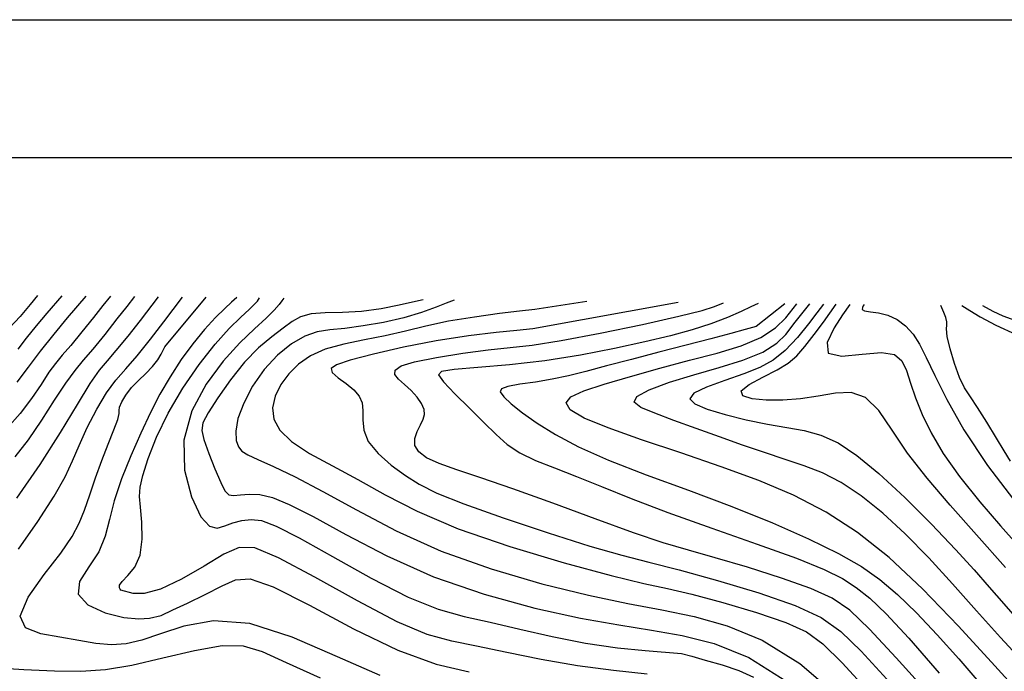
# Model space of a CAD drawing. Extents: x 356742 to 359942, y 1021759 to 1024917.
# Drawn here: x 357878 to 358057, y 1024749 to 1024867 of the extents above; entities that cross this region are included whole.
import ezdxf

# ---------------------------------------------------------------- set-up
doc = ezdxf.new("R2010")
doc.units = 0
doc.header["$LTSCALE"] = 25
doc.header["$MEASUREMENT"] = 0
for name, color, linetype in [('GRIDTXT', 7, 'CONTINUOUS'), ('INDEX', 1, 'CONTINUOUS'), ('INTER', 33, 'CONTINUOUS')]:
    doc.layers.add(name, color=color, linetype=linetype)

msp = doc.modelspace()

# ---------------------------------------------------------------- linework, layer by layer
at = {"layer": 'GRIDTXT', "color": 5}
msp.add_lwpolyline([(356842.14, 1021967.18), (356842.14, 1024867.18), (359892.14, 1024867.18), (359892.14, 1021967.18)], close=True, dxfattribs=at)
at = {"layer": 'GRIDTXT', "color": 4}
msp.add_lwpolyline([(356867.14, 1021992.18), (356867.14, 1024842.18), (359867.14, 1024842.18), (359867.14, 1021992.18)], close=True, dxfattribs=at)
at = {"layer": 'INDEX', "linetype": 'CONTINUOUS'}
for points, elevation in [([(357877.76, 1024807.4), (357879.29, 1024809.37), (357881.12, 1024811.64), (357883.01, 1024813.89), (357885.73, 1024817.08)], 2390), ([(357877.84, 1024771.06), (357881.35, 1024776.09), (357884.3, 1024780.7), (357886.27, 1024784.24), (357887.6, 1024787.11), (357888.81, 1024789.92), (357890.31, 1024793.14), (357892.03, 1024796.48), (357893.8, 1024799.46), (357895.51, 1024801.78), (357897.29, 1024803.84), (357899.35, 1024806.2), (357901.77, 1024809.19), (357904.19, 1024812.32), (357907.59, 1024816.84)], 2380), ([(357951.25, 1024816.36), (357949.35, 1024815.91), (357946.9, 1024815.36), (357943.66, 1024814.72), (357940.08, 1024814.23), (357936.6, 1024814.03), (357933.48, 1024813.96), (357930.91, 1024813.77), (357929.02, 1024813.26), (357927.47, 1024812.4), (357925.84, 1024811.2), (357923.8, 1024809.65), (357921.41, 1024807.64), (357918.84, 1024805.03), (357916.28, 1024801.84), (357913.99, 1024798.55), (357912.26, 1024795.8), (357911.3, 1024794), (357911.07, 1024792.63), (357911.46, 1024790.96), (357912.35, 1024788.47), (357913.47, 1024785.65), (357914.52, 1024783.21), (357915.3, 1024781.68), (357916, 1024780.97), (357916.86, 1024780.81), (357918.09, 1024780.92), (357919.7, 1024781.06), (357921.63, 1024780.99), (357923.92, 1024780.45), (357926.97, 1024779.2), (357931.29, 1024777), (357937.25, 1024773.72), (357944.65, 1024769.87), (357953.15, 1024766.09), (357962.35, 1024762.9), (357971.52, 1024760.4), (357979.85, 1024758.57), (357986.78, 1024757.33), (357992.71, 1024756.39), (357998.29, 1024755.42), (358004.08, 1024753.99), (358010.35, 1024751.44), (358017.26, 1024747.04)], 2370), ([(358012.08, 1024815.7), (358010.73, 1024815.05), (358008.96, 1024814.22), (358006.48, 1024813.14), (358003.49, 1024811.98), (358000.1, 1024810.89), (357996.17, 1024809.82), (357991.51, 1024808.7), (357985.98, 1024807.49), (357979.82, 1024806.31), (357973.34, 1024805.29), (357966.92, 1024804.56), (357961.21, 1024804.05), (357956.92, 1024803.69), (357954.57, 1024803.34), (357954.03, 1024802.7), (357954.97, 1024801.43), (357957.02, 1024799.3), (357959.66, 1024796.68), (357962.29, 1024794.08), (357964.5, 1024791.89), (357966.54, 1024790.1), (357968.81, 1024788.57), (357971.66, 1024787.2), (357975.1, 1024785.82), (357979.08, 1024784.28), (357983.62, 1024782.46), (357989.02, 1024780.3), (357995.67, 1024777.77), (358003.66, 1024774.92), (358011.9, 1024772.02), (358019.03, 1024769.44), (358024.03, 1024767.41), (358027.36, 1024765.75), (358029.86, 1024764.14), (358032.31, 1024762.21), (358035.3, 1024759.36), (358039.39, 1024754.93), (358044.9, 1024748.6)], 2360), ([(358056.95, 1024767.75), (358051.7, 1024773.68), (358046.92, 1024779.06), (358042.72, 1024783.95), (358039.19, 1024788.49), (358036.36, 1024792.71), (358033.94, 1024796.26), (358031.56, 1024798.63), (358028.95, 1024799.54), (358026.07, 1024799.42), (358022.98, 1024798.86), (358019.76, 1024798.39), (358016.56, 1024798.13), (358013.54, 1024798.12), (358010.96, 1024798.38), (358009.26, 1024798.94), (358009, 1024799.8), (358010.45, 1024800.96), (358012.93, 1024802.29), (358015.52, 1024803.62), (358017.52, 1024804.86), (358019.07, 1024806.2), (358020.56, 1024807.89), (358022.25, 1024810.06), (358023.91, 1024812.3), (358026.25, 1024815.54)], 2350), ([(357932.63, 1024747.66), (357926.46, 1024750.47), (357922.13, 1024752.46), (357918.65, 1024753.49), (357914.8, 1024753.54), (357909.75, 1024752.65), (357904, 1024751.28), (357898.42, 1024749.99), (357893.6, 1024749.2), (357889.14, 1024748.91), (357884.35, 1024748.95), (357878.81, 1024749.2), (357873.15, 1024749.53)], 2380)]:
    msp.add_lwpolyline(points, dxfattribs=dict(at, elevation=elevation))
at = {"layer": 'INTER', "linetype": 'CONTINUOUS'}
for p, q in [((357980.97, 1024816.04, 2366), (357971.51, 1024814.59, 2366)), ((358018.76, 1024812.3, 2354), (358021.47, 1024815.59, 2354))]:
    msp.add_line(p, q, dxfattribs=at)
at = {"layer": 'INTER', "linetype": 'CONTINUOUS', "flags": 128}
for points, elevation in [([(357881.3, 1024817.13), (357879.96, 1024815.49), (357878.13, 1024813.33), (357875.17, 1024810.14)], 2392), ([(357894.5, 1024816.98), (357893.16, 1024815.29), (357891.44, 1024813.14), (357889.33, 1024810.52), (357887.32, 1024808.07), (357885.77, 1024806.27), (357884.54, 1024804.81), (357883.34, 1024803.18), (357881.92, 1024801), (357880.2, 1024798.43), (357878.15, 1024795.72), (357875.75, 1024793.06)], 2386), ([(357898.89, 1024816.94), (357897.49, 1024815.14), (357895.7, 1024812.87), (357893.48, 1024810.07), (357891.32, 1024807.41), (357889.56, 1024805.37), (357888.02, 1024803.51), (357886.36, 1024801.24), (357884.32, 1024798.1), (357882, 1024794.48), (357879.58, 1024790.94), (357877.18, 1024787.86)], 2384), ([(357877.55, 1024780.37), (357881.77, 1024786.46), (357885.46, 1024792.26), (357888.51, 1024797.32), (357890.86, 1024801.17), (357892.55, 1024803.6), (357893.96, 1024805.29), (357895.58, 1024807.12), (357897.71, 1024809.72), (357899.97, 1024812.61), (357903.26, 1024816.89)], 2382), ([(357877.56, 1024801.38), (357879.65, 1024804.12), (357881.82, 1024807.02), (357884.29, 1024810.13), (357886.71, 1024813.04), (357890.12, 1024817.03)], 2388), ([(357943.48, 1024748.17), (357935.69, 1024751.57), (357927.52, 1024755.13), (357919.8, 1024757.59), (357913.23, 1024758.06), (357907.86, 1024757.11), (357903.57, 1024755.7), (357900.2, 1024754.58), (357897.39, 1024753.93), (357894.73, 1024753.73), (357891.87, 1024753.97), (357888.75, 1024754.48), (357885.35, 1024755.09), (357881.85, 1024755.73), (357879.1, 1024756.83), (357878.13, 1024758.94), (357879.58, 1024762.38), (357882.48, 1024766.49), (357885.49, 1024770.37), (357887.57, 1024773.36), (357888.86, 1024775.78), (357889.79, 1024778.17), (357890.75, 1024780.96), (357891.79, 1024784.04), (357892.92, 1024787.19), (357894.09, 1024790.17), (357895.13, 1024792.74), (357895.84, 1024794.62), (357896.09, 1024795.69), (357896.1, 1024796.28), (357896.17, 1024796.86), (357896.55, 1024797.81), (357897.28, 1024799.04), (357898.31, 1024800.4), (357899.6, 1024801.72), (357900.95, 1024802.99), (357902.17, 1024804.23), (357903.09, 1024805.42), (357903.71, 1024806.45), (357904.38, 1024807.8), (357911.87, 1024816.79)], 2378), ([(357917.43, 1024816.73), (357916.48, 1024815.89), (357915.25, 1024814.76), (357913.55, 1024813.11), (357911.56, 1024810.97), (357909.45, 1024808.38), (357907.33, 1024805.48), (357905.33, 1024802.39), (357903.5, 1024799.22), (357901.78, 1024795.86), (357900.04, 1024792.16), (357898.22, 1024788.05), (357896.52, 1024783.83), (357895.18, 1024779.87), (357894.32, 1024776.44), (357893.56, 1024773.43), (357892.39, 1024770.62), (357890.56, 1024767.87), (357888.92, 1024765.24), (357888.63, 1024762.9), (357890.42, 1024760.96), (357893.57, 1024759.53), (357896.96, 1024758.68), (357899.67, 1024758.43), (357901.59, 1024758.58), (357903.73, 1024759.07), (357905.82, 1024760.06), (357908.47, 1024761.31), (357911.72, 1024762.88), (357914.77, 1024764.42), (357917.18, 1024765.55), (357919.85, 1024765.7), (357924.07, 1024764.25), (357930.65, 1024760.9), (357938.65, 1024756.63), (357946.66, 1024752.75), (357953.61, 1024750.24), (357959.63, 1024748.81)], 2376), ([(357991.89, 1024748.42), (357985.81, 1024749.06), (357979.28, 1024749.89), (357972.68, 1024751.05), (357966.43, 1024752.33), (357960.97, 1024753.47), (357956.45, 1024754.37), (357952.02, 1024755.59), (357946.54, 1024757.89), (357939.33, 1024761.68), (357931.6, 1024765.99), (357925, 1024769.54), (357920.7, 1024771.31), (357917.85, 1024771.39), (357915.11, 1024770.15), (357911.5, 1024768.02), (357907.4, 1024765.66), (357903.59, 1024763.83), (357900.65, 1024763.05), (357898.61, 1024763.06), (357896.39, 1024763.64), (357896.26, 1024763.82), (357896.13, 1024764.08), (357896.17, 1024764.53), (357896.64, 1024765.24), (357897.69, 1024766.28), (357898.94, 1024767.82), (357899.92, 1024770.01), (357900.28, 1024772.89), (357900.19, 1024775.98), (357899.94, 1024778.7), (357899.8, 1024780.66), (357899.91, 1024782.35), (357900.4, 1024784.46), (357901.37, 1024787.54), (357902.87, 1024791.42), (357904.97, 1024795.79), (357907.63, 1024800.31), (357910.59, 1024804.61), (357913.5, 1024808.32), (357916.06, 1024811.15), (357918.15, 1024813.18), (357919.7, 1024814.59), (357920.67, 1024815.53), (357921.19, 1024816.12), (357921.59, 1024816.69)], 2374), ([(357925.98, 1024816.64), (357925.63, 1024816.15), (357925.12, 1024815.5), (357924.22, 1024814.47), (357922.76, 1024813.02), (357920.64, 1024811.07), (357917.98, 1024808.51), (357914.97, 1024805.19), (357911.87, 1024801.02), (357909.26, 1024796.18), (357907.82, 1024790.88), (357907.97, 1024785.45), (357909.25, 1024780.56), (357910.94, 1024776.98), (357912.48, 1024775.24), (357913.88, 1024774.92), (357915.26, 1024775.31), (357916.75, 1024775.85), (357918.35, 1024776.29), (357920.04, 1024776.49), (357921.91, 1024776.27), (357924.57, 1024775.29), (357928.74, 1024773.16), (357934.8, 1024769.73), (357941.82, 1024765.8), (357948.52, 1024762.37), (357953.99, 1024760.17), (357958.68, 1024758.87), (357963.41, 1024757.83), (357968.8, 1024756.58), (357974.7, 1024755.24), (357980.74, 1024754.04), (357986.54, 1024753.2), (357991.58, 1024752.67), (357998.12, 1024752.15), (358000.02, 1024751.64), (358002.45, 1024750.97), (358005.51, 1024750.07), (358008.56, 1024749.06), (358011.21, 1024747.87)], 2372), ([(357956.87, 1024816.3), (357955.46, 1024815.72), (357953.62, 1024814.99), (357950.99, 1024814.05), (357947.75, 1024813.08), (357944.09, 1024812.25), (357940.38, 1024811.59), (357937.04, 1024811.15), (357934.34, 1024810.88), (357932.05, 1024810.53), (357929.81, 1024809.76), (357927.36, 1024808.34), (357924.82, 1024806.29), (357922.4, 1024803.69), (357920.32, 1024800.69), (357918.7, 1024797.6), (357917.65, 1024794.78), (357917.25, 1024792.52), (357917.35, 1024790.83), (357917.76, 1024789.64), (357918.38, 1024788.86), (357919.44, 1024788.21), (357921.25, 1024787.38), (357924.09, 1024786.1), (357928.01, 1024784.2), (357933.03, 1024781.57), (357939.15, 1024778.2), (357946.34, 1024774.44), (357954.55, 1024770.74), (357963.6, 1024767.49), (357972.78, 1024764.81), (357981.25, 1024762.73), (357988.4, 1024761.24), (357994.61, 1024760.06), (358000.45, 1024758.84), (358006.46, 1024757.2), (358012.81, 1024754.56), (358019.61, 1024750.32), (358026.77, 1024744.21)], 2368), ([(357997.52, 1024815.85), (357971.16, 1024811.07), (357968.28, 1024810.78), (357964.54, 1024810.39), (357959.47, 1024809.78), (357953.65, 1024808.89), (357947.69, 1024807.73), (357942.26, 1024806.49), (357938.04, 1024805.38), (357935.53, 1024804.53), (357934.56, 1024803.85), (357934.78, 1024803.12), (357935.85, 1024802.2), (357937.31, 1024801.13), (357938.7, 1024800.01), (357939.65, 1024798.88), (357940.17, 1024797.67), (357940.34, 1024796.26), (357940.31, 1024794.58), (357940.48, 1024792.67), (357941.3, 1024790.6), (357943.07, 1024788.44), (357945.47, 1024786.35), (357948.04, 1024784.47), (357950.55, 1024782.87), (357953.75, 1024781.27), (357958.64, 1024779.31), (357965.78, 1024776.76), (357973.95, 1024774.03), (357981.5, 1024771.65), (357987.3, 1024770), (357992.23, 1024768.74), (357997.71, 1024767.33), (358004.68, 1024765.41), (358012.18, 1024763.14), (358018.77, 1024760.85), (358023.47, 1024758.69), (358027.06, 1024756.15), (358030.75, 1024752.57), (358035.44, 1024747.49)], 2364), ([(358042.85, 1024744.99), (358037.11, 1024751.38), (358032.26, 1024756.56), (358028.68, 1024760), (358025.52, 1024762.21), (358021.64, 1024763.97), (358016.27, 1024765.85), (358010.12, 1024767.79), (358004.26, 1024769.51), (357999.42, 1024770.89), (357994.85, 1024772.25), (357989.44, 1024774.05), (357982.48, 1024776.57), (357974.78, 1024779.41), (357967.55, 1024782.04), (357961.76, 1024784.02), (357957.39, 1024785.46), (357954.18, 1024786.61), (357951.89, 1024787.66), (357950.45, 1024788.72), (357949.77, 1024789.88), (357949.77, 1024791.16), (357950.19, 1024792.47), (357950.77, 1024793.66), (357951.26, 1024794.65), (357951.51, 1024795.54), (357951.44, 1024796.46), (357950.97, 1024797.54), (357950.15, 1024798.7), (357949.08, 1024799.87), (357947.87, 1024800.95), (357946.79, 1024801.93), (357946.13, 1024802.81), (357946.17, 1024803.6), (357947.26, 1024804.34), (357949.72, 1024805.09), (357953.68, 1024805.89), (357958.45, 1024806.64), (357963.09, 1024807.25), (357967.03, 1024807.67), (357971.06, 1024808.13), (357976.29, 1024808.94), (357983.37, 1024810.28), (357991.07, 1024811.88), (357997.68, 1024813.37), (358001.9, 1024814.43), (358004.12, 1024815.11), (358005.76, 1024815.77)], 2362), ([(358016.92, 1024815.64), (358011.69, 1024811.48), (358009.71, 1024810.94), (358007.11, 1024810.24), (358003.46, 1024809.27), (357999, 1024808.09), (357994.05, 1024806.81), (357989.07, 1024805.52), (357984.53, 1024804.34), (357980.8, 1024803.34), (357977.64, 1024802.54), (357974.67, 1024801.91), (357971.63, 1024801.42), (357968.82, 1024801.01), (357966.66, 1024800.63), (357965.48, 1024800.21), (357965.27, 1024799.63), (357965.9, 1024798.74), (357967.26, 1024797.46), (357969.3, 1024795.82), (357971.97, 1024793.94), (357975.27, 1024791.89), (357979.47, 1024789.66), (357984.9, 1024787.23), (357991.73, 1024784.59), (357999.42, 1024781.78), (358007.27, 1024778.85), (358014.65, 1024775.87), (358021.21, 1024772.97), (358026.64, 1024770.3), (358030.81, 1024767.93), (358034.17, 1024765.58), (358037.33, 1024762.86), (358040.79, 1024759.51), (358044.54, 1024755.56), (358048.47, 1024751.18), (358052.5, 1024746.51)], 2358), ([(358061.03, 1024743.34), (358055, 1024749.93), (358048.44, 1024757.1), (358041.91, 1024763.89), (358035.85, 1024769.55), (358030.1, 1024774.11), (358024.39, 1024777.81), (358018.46, 1024780.88), (358012.16, 1024783.55), (358005.33, 1024786.05), (357998.03, 1024788.54), (357990.91, 1024790.94), (357984.84, 1024793.09), (357980.5, 1024794.89), (357977.97, 1024796.37), (357977.19, 1024797.63), (357978.07, 1024798.74), (357980.44, 1024799.84), (357984.12, 1024801.04), (357988.87, 1024802.44), (357994.22, 1024803.93), (357999.62, 1024805.37), (358004.6, 1024806.67), (358008.96, 1024807.97), (358012.52, 1024809.47), (358015.2, 1024811.26), (358017.06, 1024813.06), (358019.09, 1024815.62)], 2356), ([(358023.9, 1024815.57), (358022.73, 1024813.98), (358021.21, 1024811.97), (358019.2, 1024809.5), (358016.99, 1024807.15), (358014.77, 1024805.37), (358012.37, 1024804.03), (358009.49, 1024802.88), (358006.04, 1024801.69), (358002.71, 1024800.5), (358000.36, 1024799.37), (357999.66, 1024798.37), (358000.56, 1024797.44), (358002.79, 1024796.5), (358006.06, 1024795.5), (358009.9, 1024794.54), (358013.76, 1024793.75), (358017.24, 1024793.19), (358020.41, 1024792.64), (358023.45, 1024791.79), (358026.56, 1024790.36), (358029.99, 1024788.11), (358033.99, 1024784.83), (358038.68, 1024780.46), (358043.53, 1024775.6), (358047.88, 1024771.03), (358051.26, 1024767.31), (358054, 1024764.18), (358056.62, 1024761.15), (358059.58, 1024757.83)], 2352), ([(358028.71, 1024815.51), (358027.39, 1024813.61), (358025.83, 1024811.23), (358024.57, 1024808.58), (358024.79, 1024806.65), (358027.22, 1024806.13), (358030.91, 1024806.46), (358034.47, 1024806.78), (358036.81, 1024806.39), (358038.13, 1024805.26), (358038.96, 1024803.51), (358039.72, 1024801.24), (358040.64, 1024798.55), (358041.84, 1024795.52), (358043.45, 1024792.18), (358045.66, 1024788.47), (358048.6, 1024784.29), (358052.3, 1024779.69), (358056.07, 1024775.3), (358061.47, 1024769.24)], 2348), ([(358031.3, 1024815.48), (358031.14, 1024815.25), (358030.97, 1024814.96), (358030.96, 1024814.61), (358031.38, 1024814.33), (358032.43, 1024814.16), (358033.92, 1024813.97), (358035.62, 1024813.56), (358037.29, 1024812.77), (358038.83, 1024811.61), (358040.19, 1024810.13), (358041.35, 1024808.3), (358042.56, 1024805.89), (358044.11, 1024802.61), (358046.3, 1024798.22), (358049.4, 1024792.75), (358053.69, 1024786.29), (358059.2, 1024779.1)], 2346), ([(358057.84, 1024787.06), (358056.73, 1024788.91), (358055.32, 1024791.26), (358053.57, 1024794.13), (358051.88, 1024796.79), (358050.57, 1024798.76), (358049.54, 1024800.39), (358048.63, 1024802.27), (358047.72, 1024804.78), (358046.91, 1024807.47), (358046.38, 1024809.71), (358046.23, 1024811.05), (358046.28, 1024811.76), (358046.3, 1024812.34), (358046.11, 1024813.13), (358045.79, 1024814.01), (358045.24, 1024815.33)], 2344), ([(358049.02, 1024815.29), (358050.45, 1024814.41), (358052.35, 1024813.26), (358055.17, 1024811.73), (358058.87, 1024810.02), (358063.33, 1024808.29), (358068.02, 1024806.55), (358072.32, 1024804.78), (358075.81, 1024802.96), (358078.77, 1024801.22), (358081.71, 1024799.65), (358085.02, 1024798.4), (358088.74, 1024797.57), (358092.81, 1024797.3), (358097.2, 1024797.68), (358102.03, 1024798.74), (358107.45, 1024800.48), (358113.53, 1024802.84), (358120.05, 1024805.52), (358126.7, 1024808.13), (358133.12, 1024810.37), (358138.73, 1024812.12), (358146.05, 1024814.23)], 2344), ([(358125.53, 1024814.45), (358122.1, 1024812.86), (358117.74, 1024810.84), (358112.29, 1024808.34), (358106.96, 1024805.93), (358102.66, 1024804.1), (358099.15, 1024802.88), (358095.9, 1024802.18), (358092.5, 1024801.94), (358089.14, 1024802.01), (358086.15, 1024802.25), (358083.74, 1024802.57), (358081.73, 1024803.07), (358079.82, 1024803.9), (358077.72, 1024805.16), (358075.17, 1024806.69), (358071.87, 1024808.29), (358067.73, 1024809.79), (358063.32, 1024811.14), (358059.4, 1024812.34), (358056.55, 1024813.38), (358054.7, 1024814.22), (358052.81, 1024815.25)], 2346), ([(357971.51, 1024814.59), (357968.72, 1024814.27), (357965.14, 1024813.83), (357960.58, 1024813.21), (357955.89, 1024812.44), (357951.75, 1024811.56), (357948.03, 1024810.64), (357944.38, 1024809.79), (357940.59, 1024809.05), (357936.86, 1024808.3), (357933.51, 1024807.38), (357930.79, 1024806.16), (357928.62, 1024804.66), (357926.87, 1024802.9), (357925.43, 1024800.94), (357924.41, 1024798.85), (357923.93, 1024796.75), (357924.15, 1024794.69), (357925.24, 1024792.66), (357927.38, 1024790.6), (357930.65, 1024788.47), (357934.79, 1024786.19), (357939.42, 1024783.7), (357944.37, 1024780.95), (357950.19, 1024777.96), (357957.63, 1024774.8), (357967, 1024771.57), (357976.88, 1024768.6), (357985.4, 1024766.29), (357991.29, 1024764.87), (357995.61, 1024763.93), (358000.01, 1024762.92), (358005.64, 1024761.42), (358011.75, 1024759.6), (358017.09, 1024757.78), (358020.84, 1024756.09), (358023.82, 1024753.91), (358027.28, 1024750.46), (358032.09, 1024745.23)], 2366), ([(358060.59, 1024750.18), (358056.06, 1024755.07), (358051.71, 1024759.91), (358047.36, 1024764.77), (358043.01, 1024769.49), (358038.76, 1024773.84), (358034.66, 1024777.62), (358030.77, 1024780.75), (358027.13, 1024783.19), (358023.72, 1024784.94), (358020.39, 1024786.23), (358016.94, 1024787.38), (358013.22, 1024788.62), (358009.23, 1024789.99), (358005.06, 1024791.46), (358000.8, 1024792.98), (357996.77, 1024794.46), (357993.32, 1024795.76), (357990.8, 1024796.81), (357989.58, 1024797.76), (357990.02, 1024798.78), (357992.3, 1024800.01), (357995.97, 1024801.38), (358000.4, 1024802.75), (358004.99, 1024804.05), (358009.3, 1024805.36), (358012.89, 1024806.81), (358015.45, 1024808.45), (358017.1, 1024810.06), (358018.76, 1024812.3)], 2354)]:
    msp.add_lwpolyline(points, dxfattribs=dict(at, elevation=elevation))

doc.saveas('drawing.dxf')
